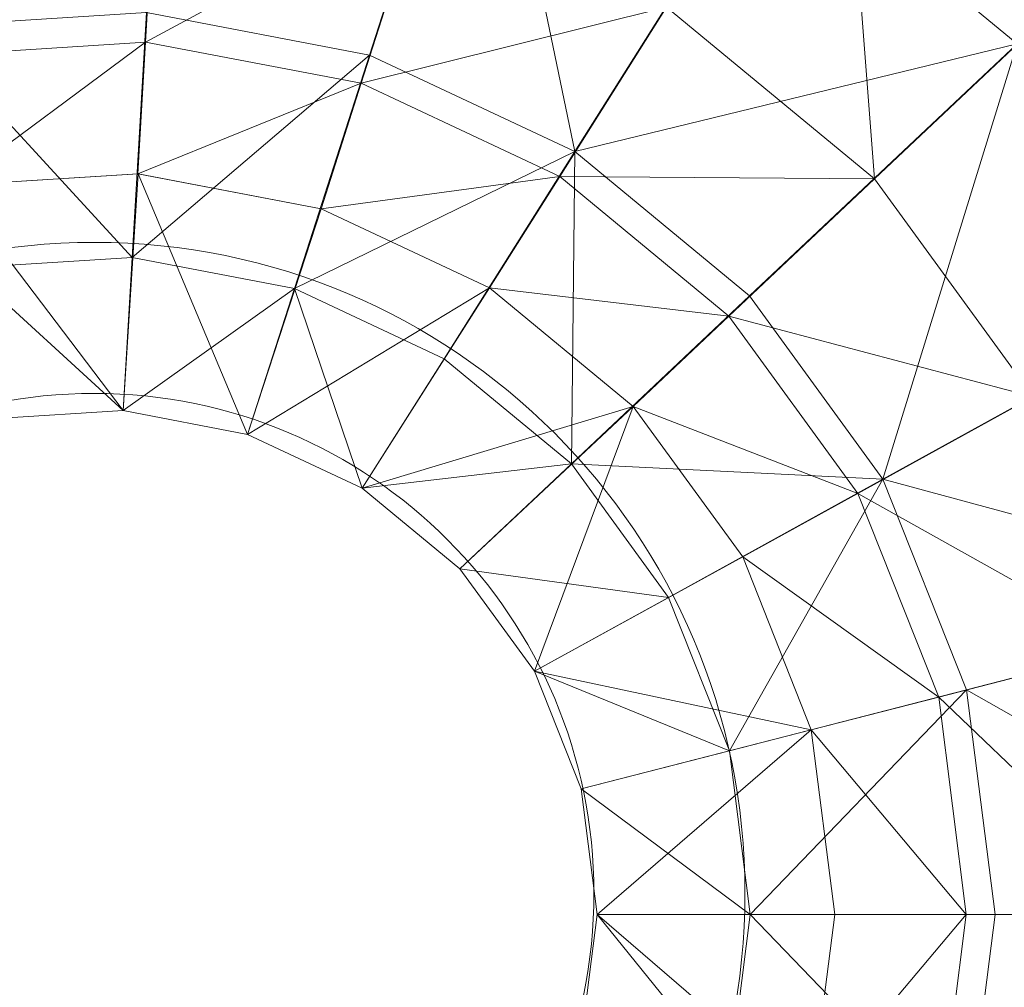
# Model space of a CAD drawing. Units: metres. Extents: x -0.0375 to 0.0375, y -0.038 to 0.0372.
# Drawn here: x -0.001 to 0.0124, y -0.0015 to 0.0117 of the extents above; entities that cross this region are included whole.
import ezdxf

# ---------------------------------------------------------------- set-up
doc = ezdxf.new("R2010")
doc.units = ezdxf.units.M
doc.header["$MEASUREMENT"] = 0
doc.layers.add('Mobilier 2D', color=7, linetype='Continuous')
doc.layers.add('Mobilier 3D', color=7, linetype='Continuous')

# ---------------------------------------------------------------- blocks, each defined once
blk = doc.blocks.new('bordeaux')
at = {"layer": 'Mobilier 2D', "color": 202, "linetype": 'Continuous', "lineweight": 0}
for radius in [0.037345, 0.008847, 0.006794]:
    blk.add_circle((0.000026, -0.000182, 0.000307), radius, dxfattribs=at)
at = {"layer": 'Mobilier 3D', "color": 1, "linetype": 'Continuous', "lineweight": 0}
mesh = blk.add_polyface(dxfattribs=at)
corners = [(0.012573, 0.011364, 0.242109), (0.009227, 0.014127, 0.242109), (0.012561, 0.019409, 0.237372)]
mesh.append_faces([[corners[k] for k in face] for face in [(0, 1, 2)]], dxfattribs={"color": 1})
mesh = blk.add_polyface(dxfattribs=at)
corners = [(0.000737, 0.011789, 0.248876), (-0.002342, 0.011595, 0.248876), (-0.003301, 0.016512, 0.242109)]
mesh.append_faces([[corners[k] for k in face] for face in [(0, 1, 2)]], dxfattribs={"color": 1})
mesh = blk.add_polyface(dxfattribs=at)
corners = [(0.005298, 0.015972, 0.242109), (0.003768, 0.011212, 0.248876), (0.000737, 0.011789, 0.248876)]
mesh.append_faces([[corners[k] for k in face] for face in [(0, 1, 2)]], dxfattribs={"color": 1})
mesh = blk.add_polyface(dxfattribs=at)
corners = [(0.00656, 0.009901, 0.248876), (0.003768, 0.011212, 0.248876), (0.005298, 0.015972, 0.242109)]
mesh.append_faces([[corners[k] for k in face] for face in [(0, 1, 2)]], dxfattribs={"color": 1})
mesh = blk.add_polyface(dxfattribs=at)
corners = [(0.009227, 0.014127, 0.242109), (0.00656, 0.009901, 0.248876), (0.005298, 0.015972, 0.242109)]
mesh.append_faces([[corners[k] for k in face] for face in [(0, 1, 2)]], dxfattribs={"color": 1})
mesh = blk.add_polyface(dxfattribs=at)
corners = [(0.010167, 0.015605, 0.246538), (0.007806, 0.011861, 0.252531), (0.010633, 0.009528, 0.25253)]
mesh.append_faces([[corners[k] for k in face] for face in [(0, 1, 2)]], dxfattribs={"color": 1})
mesh = blk.add_polyface(dxfattribs=at)
corners = [(0.010167, 0.015605, 0.246538), (0.010633, 0.009528, 0.25253), (0.013852, 0.012563, 0.246537)]
mesh.append_faces([[corners[k] for k in face] for face in [(0, 1, 2)]], dxfattribs={"color": 1})
mesh = blk.add_polyface(dxfattribs=at)
corners = [(-0.002777, 0.013873, 0.252537), (-0.002253, 0.011198, 0.25806), (0.000883, 0.014104, 0.252535)]
mesh.append_faces([[corners[k] for k in face] for face in [(0, 1, 2)]], dxfattribs={"color": 1})
mesh = blk.add_polyface(dxfattribs=at)
corners = [(-0.002253, 0.011198, 0.25806), (0.000725, 0.011386, 0.258058), (0.000883, 0.014104, 0.252535)]
mesh.append_faces([[corners[k] for k in face] for face in [(0, 1, 2)]], dxfattribs={"color": 1})
mesh = blk.add_polyface(dxfattribs=at)
corners = [(0.000883, 0.014104, 0.252535), (0.000725, 0.011386, 0.258058), (0.004486, 0.013419, 0.252533)]
mesh.append_faces([[corners[k] for k in face] for face in [(0, 1, 2)]], dxfattribs={"color": 1})
mesh = blk.add_polyface(dxfattribs=at)
corners = [(0.012573, 0.011364, 0.242109), (0.00656, 0.009901, 0.248876), (0.009227, 0.014127, 0.242109)]
mesh.append_faces([[corners[k] for k in face] for face in [(0, 1, 2)]], dxfattribs={"color": 1})
mesh = blk.add_polyface(dxfattribs=at)
corners = [(0.000725, 0.011386, 0.258058), (0.003656, 0.010828, 0.258056), (0.004486, 0.013419, 0.252533)]
mesh.append_faces([[corners[k] for k in face] for face in [(0, 1, 2)]], dxfattribs={"color": 1})
mesh = blk.add_polyface(dxfattribs=at)
corners = [(0.004486, 0.013419, 0.252533), (0.003656, 0.010828, 0.258056), (0.007806, 0.011861, 0.252531)]
mesh.append_faces([[corners[k] for k in face] for face in [(0, 1, 2)]], dxfattribs={"color": 1})
mesh = blk.add_polyface(dxfattribs=at)
corners = [(0.013852, 0.012563, 0.246537), (0.010633, 0.009528, 0.25253), (0.01279, 0.006566, 0.252529)]
mesh.append_faces([[corners[k] for k in face] for face in [(0, 1, 2)]], dxfattribs={"color": 1})
mesh = blk.add_polyface(dxfattribs=at)
corners = [(0.000737, 0.011789, 0.248876), (0.000541, 0.008459, 0.255643), (-0.002342, 0.011595, 0.248876)]
mesh.append_faces([[corners[k] for k in face] for face in [(0, 1, 2)]], dxfattribs={"color": 1})
mesh = blk.add_polyface(dxfattribs=at)
corners = [(0.003768, 0.011212, 0.248876), (0.000541, 0.008459, 0.255643), (0.000737, 0.011789, 0.248876)]
mesh.append_faces([[corners[k] for k in face] for face in [(0, 1, 2)]], dxfattribs={"color": 1})
mesh = blk.add_polyface(dxfattribs=at)
corners = [(0.003656, 0.010828, 0.258056), (0.006356, 0.009561, 0.258055), (0.007806, 0.011861, 0.252531)]
mesh.append_faces([[corners[k] for k in face] for face in [(0, 1, 2)]], dxfattribs={"color": 1})
mesh = blk.add_polyface(dxfattribs=at)
corners = [(0.007806, 0.011861, 0.252531), (0.006356, 0.009561, 0.258055), (0.010633, 0.009528, 0.25253)]
mesh.append_faces([[corners[k] for k in face] for face in [(0, 1, 2)]], dxfattribs={"color": 1})
mesh = blk.add_polyface(dxfattribs=at)
corners = [(0.000541, 0.008459, 0.255643), (-0.001702, 0.008318, 0.255643), (-0.002342, 0.011595, 0.248876)]
mesh.append_faces([[corners[k] for k in face] for face in [(0, 1, 2)]], dxfattribs={"color": 1})
mesh = blk.add_polyface(dxfattribs=at)
corners = [(-0.002253, 0.011198, 0.25806), (-0.001908, 0.009437, 0.268532), (0.000725, 0.011386, 0.258058)]
mesh.append_faces([[corners[k] for k in face] for face in [(0, 1, 2)]], dxfattribs={"color": 1})
mesh = blk.add_polyface(dxfattribs=at)
corners = [(-0.001908, 0.009437, 0.268532), (0.00062, 0.009596, 0.268532), (0.000725, 0.011386, 0.258058)]
mesh.append_faces([[corners[k] for k in face] for face in [(0, 1, 2)]], dxfattribs={"color": 1})
mesh = blk.add_polyface(dxfattribs=at)
corners = [(0.000725, 0.011386, 0.258058), (0.00062, 0.009596, 0.268532), (0.003656, 0.010828, 0.258056)]
mesh.append_faces([[corners[k] for k in face] for face in [(0, 1, 2)]], dxfattribs={"color": 1})
mesh = blk.add_polyface(dxfattribs=at)
corners = [(0.012573, 0.011364, 0.242109), (0.008937, 0.007938, 0.248876), (0.00656, 0.009901, 0.248876)]
mesh.append_faces([[corners[k] for k in face] for face in [(0, 1, 2)]], dxfattribs={"color": 1})
mesh = blk.add_polyface(dxfattribs=at)
corners = [(0.01075, 0.005447, 0.248876), (0.008937, 0.007938, 0.248876), (0.012573, 0.011364, 0.242109)]
mesh.append_faces([[corners[k] for k in face] for face in [(0, 1, 2)]], dxfattribs={"color": 1})
mesh = blk.add_polyface(dxfattribs=at)
corners = [(0.015125, 0.007858, 0.242109), (0.01075, 0.005447, 0.248876), (0.012573, 0.011364, 0.242109)]
mesh.append_faces([[corners[k] for k in face] for face in [(0, 1, 2)]], dxfattribs={"color": 1})
mesh = blk.add_polyface(dxfattribs=at)
corners = [(0.003768, 0.011212, 0.248876), (0.002748, 0.008039, 0.255643), (0.000541, 0.008459, 0.255643)]
mesh.append_faces([[corners[k] for k in face] for face in [(0, 1, 2)]], dxfattribs={"color": 1})
mesh = blk.add_polyface(dxfattribs=at)
corners = [(0.00656, 0.009901, 0.248876), (0.002748, 0.008039, 0.255643), (0.003768, 0.011212, 0.248876)]
mesh.append_faces([[corners[k] for k in face] for face in [(0, 1, 2)]], dxfattribs={"color": 1})
mesh = blk.add_polyface(dxfattribs=at)
corners = [(0.00062, 0.009596, 0.268532), (0.003109, 0.009122, 0.268531), (0.003656, 0.010828, 0.258056)]
mesh.append_faces([[corners[k] for k in face] for face in [(0, 1, 2)]], dxfattribs={"color": 1})
mesh = blk.add_polyface(dxfattribs=at)
corners = [(0.003656, 0.010828, 0.258056), (0.003109, 0.009122, 0.268531), (0.006356, 0.009561, 0.258055)]
mesh.append_faces([[corners[k] for k in face] for face in [(0, 1, 2)]], dxfattribs={"color": 1})
mesh = blk.add_polyface(dxfattribs=at)
corners = [(0.00656, 0.009901, 0.248876), (0.004782, 0.007084, 0.255643), (0.002748, 0.008039, 0.255643)]
mesh.append_faces([[corners[k] for k in face] for face in [(0, 1, 2)]], dxfattribs={"color": 1})
mesh = blk.add_polyface(dxfattribs=at)
corners = [(0.006513, 0.005654, 0.255643), (0.004782, 0.007084, 0.255643), (0.00656, 0.009901, 0.248876)]
mesh.append_faces([[corners[k] for k in face] for face in [(0, 1, 2)]], dxfattribs={"color": 1})
mesh = blk.add_polyface(dxfattribs=at)
corners = [(0.008937, 0.007938, 0.248876), (0.006513, 0.005654, 0.255643), (0.00656, 0.009901, 0.248876)]
mesh.append_faces([[corners[k] for k in face] for face in [(0, 1, 2)]], dxfattribs={"color": 1})
mesh = blk.add_polyface(dxfattribs=at)
corners = [(-0.001908, 0.009437, 0.268532), (-0.001908, 0.009437, 0.300307), (0.000621, 0.009596, 0.300307)]
mesh.append_faces([[corners[k] for k in face] for face in [(0, 1, 2)]], dxfattribs={"color": 1})
mesh = blk.add_polyface(dxfattribs=at)
corners = [(-0.001908, 0.009437, 0.268532), (0.000621, 0.009596, 0.300307), (0.00062, 0.009596, 0.268532)]
mesh.append_faces([[corners[k] for k in face] for face in [(0, 1, 2)]], dxfattribs={"color": 1})
mesh = blk.add_polyface(dxfattribs=at)
corners = [(0.000418, 0.006378, 0.300307), (0.000621, 0.009596, 0.300307), (-0.001908, 0.009437, 0.300307)]
mesh.append_faces([[corners[k] for k in face] for face in [(0, 1, 2)]], dxfattribs={"color": 1})
mesh = blk.add_polyface(dxfattribs=at)
corners = [(0.000418, 0.006378, 0.300307), (0.002111, 0.006055, 0.300307), (0.000621, 0.009596, 0.300307)]
mesh.append_faces([[corners[k] for k in face] for face in [(0, 1, 2)]], dxfattribs={"color": 1})
mesh = blk.add_polyface(dxfattribs=at)
corners = [(0.00062, 0.009596, 0.268532), (0.000621, 0.009596, 0.300307), (0.003109, 0.009122, 0.268531)]
mesh.append_faces([[corners[k] for k in face] for face in [(0, 1, 2)]], dxfattribs={"color": 1})
mesh = blk.add_polyface(dxfattribs=at)
corners = [(0.000621, 0.009596, 0.300307), (0.003109, 0.009122, 0.300307), (0.003109, 0.009122, 0.268531)]
mesh.append_faces([[corners[k] for k in face] for face in [(0, 1, 2)]], dxfattribs={"color": 1})
mesh = blk.add_polyface(dxfattribs=at)
corners = [(0.002111, 0.006055, 0.300307), (0.003109, 0.009122, 0.300307), (0.000621, 0.009596, 0.300307)]
mesh.append_faces([[corners[k] for k in face] for face in [(0, 1, 2)]], dxfattribs={"color": 1})
mesh = blk.add_polyface(dxfattribs=at)
corners = [(0.003109, 0.009122, 0.268531), (0.005401, 0.008046, 0.26853), (0.006356, 0.009561, 0.258055)]
mesh.append_faces([[corners[k] for k in face] for face in [(0, 1, 2)]], dxfattribs={"color": 1})
mesh = blk.add_polyface(dxfattribs=at)
corners = [(0.006356, 0.009561, 0.258055), (0.005401, 0.008046, 0.26853), (0.008656, 0.007663, 0.258053)]
mesh.append_faces([[corners[k] for k in face] for face in [(0, 1, 2)]], dxfattribs={"color": 1})
mesh = blk.add_polyface(dxfattribs=at)
corners = [(0.006356, 0.009561, 0.258055), (0.008656, 0.007663, 0.258053), (0.010633, 0.009528, 0.25253)]
mesh.append_faces([[corners[k] for k in face] for face in [(0, 1, 2)]], dxfattribs={"color": 1})
mesh = blk.add_polyface(dxfattribs=at)
corners = [(0.010633, 0.009528, 0.25253), (0.008656, 0.007663, 0.258053), (0.01279, 0.006566, 0.252529)]
mesh.append_faces([[corners[k] for k in face] for face in [(0, 1, 2)]], dxfattribs={"color": 1})
mesh = blk.add_polyface(dxfattribs=at)
corners = [(-0.001302, 0.00627, 0.300307), (0.000418, 0.006378, 0.300307), (-0.001908, 0.009437, 0.300307)]
mesh.append_faces([[corners[k] for k in face] for face in [(0, 1, 2)]], dxfattribs={"color": 1})
mesh = blk.add_polyface(dxfattribs=at)
corners = [(0.002111, 0.006055, 0.300307), (0.005402, 0.008046, 0.300307), (0.003109, 0.009122, 0.300307)]
mesh.append_faces([[corners[k] for k in face] for face in [(0, 1, 2)]], dxfattribs={"color": 1})
mesh = blk.add_polyface(dxfattribs=at)
corners = [(0.003109, 0.009122, 0.268531), (0.003109, 0.009122, 0.300307), (0.005401, 0.008046, 0.26853)]
mesh.append_faces([[corners[k] for k in face] for face in [(0, 1, 2)]], dxfattribs={"color": 1})
mesh = blk.add_polyface(dxfattribs=at)
corners = [(0.003109, 0.009122, 0.300307), (0.005402, 0.008046, 0.300307), (0.005401, 0.008046, 0.26853)]
mesh.append_faces([[corners[k] for k in face] for face in [(0, 1, 2)]], dxfattribs={"color": 1})
mesh = blk.add_polyface(dxfattribs=at)
corners = [(0.000541, 0.008459, 0.255643), (0.000418, 0.006378, 0.267824), (-0.001702, 0.008318, 0.255643)]
mesh.append_faces([[corners[k] for k in face] for face in [(0, 1, 2)]], dxfattribs={"color": 1})
mesh = blk.add_polyface(dxfattribs=at)
corners = [(0.002748, 0.008039, 0.255643), (0.000418, 0.006378, 0.267824), (0.000541, 0.008459, 0.255643)]
mesh.append_faces([[corners[k] for k in face] for face in [(0, 1, 2)]], dxfattribs={"color": 1})
mesh = blk.add_polyface(dxfattribs=at)
corners = [(0.000418, 0.006378, 0.267824), (-0.001302, 0.00627, 0.267824), (-0.001702, 0.008318, 0.255643)]
mesh.append_faces([[corners[k] for k in face] for face in [(0, 1, 2)]], dxfattribs={"color": 1})
mesh = blk.add_polyface(dxfattribs=at)
corners = [(0.002748, 0.008039, 0.255643), (0.002111, 0.006055, 0.267824), (0.000418, 0.006378, 0.267824)]
mesh.append_faces([[corners[k] for k in face] for face in [(0, 1, 2)]], dxfattribs={"color": 1})
mesh = blk.add_polyface(dxfattribs=at)
corners = [(0.002111, 0.006055, 0.300307), (0.00367, 0.005323, 0.300307), (0.005402, 0.008046, 0.300307)]
mesh.append_faces([[corners[k] for k in face] for face in [(0, 1, 2)]], dxfattribs={"color": 1})
mesh = blk.add_polyface(dxfattribs=at)
corners = [(0.00367, 0.005323, 0.267824), (0.002111, 0.006055, 0.267824), (0.002748, 0.008039, 0.255643)]
mesh.append_faces([[corners[k] for k in face] for face in [(0, 1, 2)]], dxfattribs={"color": 1})
mesh = blk.add_polyface(dxfattribs=at)
corners = [(0.004782, 0.007084, 0.255643), (0.00367, 0.005323, 0.267824), (0.002748, 0.008039, 0.255643)]
mesh.append_faces([[corners[k] for k in face] for face in [(0, 1, 2)]], dxfattribs={"color": 1})
mesh = blk.add_polyface(dxfattribs=at)
corners = [(0.00367, 0.005323, 0.300307), (0.007354, 0.006434, 0.300307), (0.005402, 0.008046, 0.300307)]
mesh.append_faces([[corners[k] for k in face] for face in [(0, 1, 2)]], dxfattribs={"color": 1})
mesh = blk.add_polyface(dxfattribs=at)
corners = [(0.005401, 0.008046, 0.26853), (0.007353, 0.006434, 0.26853), (0.008656, 0.007663, 0.258053)]
mesh.append_faces([[corners[k] for k in face] for face in [(0, 1, 2)]], dxfattribs={"color": 1})
mesh = blk.add_polyface(dxfattribs=at)
corners = [(0.005401, 0.008046, 0.26853), (0.005402, 0.008046, 0.300307), (0.007353, 0.006434, 0.26853)]
mesh.append_faces([[corners[k] for k in face] for face in [(0, 1, 2)]], dxfattribs={"color": 1})
mesh = blk.add_polyface(dxfattribs=at)
corners = [(0.005402, 0.008046, 0.300307), (0.007354, 0.006434, 0.300307), (0.007353, 0.006434, 0.26853)]
mesh.append_faces([[corners[k] for k in face] for face in [(0, 1, 2)]], dxfattribs={"color": 1})
mesh = blk.add_polyface(dxfattribs=at)
corners = [(0.01075, 0.005447, 0.248876), (0.006513, 0.005654, 0.255643), (0.008937, 0.007938, 0.248876)]
mesh.append_faces([[corners[k] for k in face] for face in [(0, 1, 2)]], dxfattribs={"color": 1})
mesh = blk.add_polyface(dxfattribs=at)
corners = [(0.016724, 0.003829, 0.242109), (0.01075, 0.005447, 0.248876), (0.015125, 0.007858, 0.242109)]
mesh.append_faces([[corners[k] for k in face] for face in [(0, 1, 2)]], dxfattribs={"color": 1})
mesh = blk.add_polyface(dxfattribs=at)
corners = [(0.008656, 0.007663, 0.258053), (0.007353, 0.006434, 0.26853), (0.01041, 0.005253, 0.258052)]
mesh.append_faces([[corners[k] for k in face] for face in [(0, 1, 2)]], dxfattribs={"color": 1})
mesh = blk.add_polyface(dxfattribs=at)
corners = [(0.008656, 0.007663, 0.258053), (0.01041, 0.005253, 0.258052), (0.01279, 0.006566, 0.252529)]
mesh.append_faces([[corners[k] for k in face] for face in [(0, 1, 2)]], dxfattribs={"color": 1})
mesh = blk.add_polyface(dxfattribs=at)
corners = [(0.006513, 0.005654, 0.255643), (0.00367, 0.005323, 0.267824), (0.004782, 0.007084, 0.255643)]
mesh.append_faces([[corners[k] for k in face] for face in [(0, 1, 2)]], dxfattribs={"color": 1})
mesh = blk.add_polyface(dxfattribs=at)
corners = [(0.01279, 0.006566, 0.252529), (0.01041, 0.005253, 0.258052), (0.014141, 0.003162, 0.252528)]
mesh.append_faces([[corners[k] for k in face] for face in [(0, 1, 2)]], dxfattribs={"color": 1})
mesh = blk.add_polyface(dxfattribs=at)
corners = [(0.00367, 0.005323, 0.300307), (0.004998, 0.004226, 0.300307), (0.007354, 0.006434, 0.300307)]
mesh.append_faces([[corners[k] for k in face] for face in [(0, 1, 2)]], dxfattribs={"color": 1})
mesh = blk.add_polyface(dxfattribs=at)
corners = [(0.004998, 0.004226, 0.300307), (0.006011, 0.002835, 0.300307), (0.007354, 0.006434, 0.300307)]
mesh.append_faces([[corners[k] for k in face] for face in [(0, 1, 2)]], dxfattribs={"color": 1})
mesh = blk.add_polyface(dxfattribs=at)
corners = [(0.006011, 0.002835, 0.300307), (0.008843, 0.004388, 0.300307), (0.007354, 0.006434, 0.300307)]
mesh.append_faces([[corners[k] for k in face] for face in [(0, 1, 2)]], dxfattribs={"color": 1})
mesh = blk.add_polyface(dxfattribs=at)
corners = [(0.007353, 0.006434, 0.26853), (0.008843, 0.004389, 0.268529), (0.01041, 0.005253, 0.258052)]
mesh.append_faces([[corners[k] for k in face] for face in [(0, 1, 2)]], dxfattribs={"color": 1})
mesh = blk.add_polyface(dxfattribs=at)
corners = [(0.007353, 0.006434, 0.26853), (0.007354, 0.006434, 0.300307), (0.008843, 0.004389, 0.268529)]
mesh.append_faces([[corners[k] for k in face] for face in [(0, 1, 2)]], dxfattribs={"color": 1})
mesh = blk.add_polyface(dxfattribs=at)
corners = [(0.007354, 0.006434, 0.300307), (0.008843, 0.004388, 0.300307), (0.008843, 0.004389, 0.268529)]
mesh.append_faces([[corners[k] for k in face] for face in [(0, 1, 2)]], dxfattribs={"color": 1})
mesh = blk.add_polyface(dxfattribs=at)
corners = [(0.000418, 0.006378, 0.267824), (0.000418, 0.006378, 0.300307), (-0.001302, 0.00627, 0.267824)]
mesh.append_faces([[corners[k] for k in face] for face in [(0, 1, 2)]], dxfattribs={"color": 1})
mesh = blk.add_polyface(dxfattribs=at)
corners = [(0.000418, 0.006378, 0.300307), (-0.001302, 0.00627, 0.300307), (-0.001302, 0.00627, 0.267824)]
mesh.append_faces([[corners[k] for k in face] for face in [(0, 1, 2)]], dxfattribs={"color": 1})
mesh = blk.add_polyface(dxfattribs=at)
corners = [(0.002111, 0.006055, 0.267824), (0.002111, 0.006055, 0.300307), (0.000418, 0.006378, 0.267824)]
mesh.append_faces([[corners[k] for k in face] for face in [(0, 1, 2)]], dxfattribs={"color": 1})
mesh = blk.add_polyface(dxfattribs=at)
corners = [(0.002111, 0.006055, 0.300307), (0.000418, 0.006378, 0.300307), (0.000418, 0.006378, 0.267824)]
mesh.append_faces([[corners[k] for k in face] for face in [(0, 1, 2)]], dxfattribs={"color": 1})
mesh = blk.add_polyface(dxfattribs=at)
corners = [(0.00367, 0.005323, 0.267824), (0.00367, 0.005323, 0.300307), (0.002111, 0.006055, 0.300307)]
mesh.append_faces([[corners[k] for k in face] for face in [(0, 1, 2)]], dxfattribs={"color": 1})
mesh = blk.add_polyface(dxfattribs=at)
corners = [(0.00367, 0.005323, 0.267824), (0.002111, 0.006055, 0.300307), (0.002111, 0.006055, 0.267824)]
mesh.append_faces([[corners[k] for k in face] for face in [(0, 1, 2)]], dxfattribs={"color": 1})
mesh = blk.add_polyface(dxfattribs=at)
corners = [(0.006513, 0.005654, 0.255643), (0.004998, 0.004226, 0.267824), (0.00367, 0.005323, 0.267824)]
mesh.append_faces([[corners[k] for k in face] for face in [(0, 1, 2)]], dxfattribs={"color": 1})
mesh = blk.add_polyface(dxfattribs=at)
corners = [(0.007834, 0.003839, 0.255643), (0.004998, 0.004226, 0.267824), (0.006513, 0.005654, 0.255643)]
mesh.append_faces([[corners[k] for k in face] for face in [(0, 1, 2)]], dxfattribs={"color": 1})
mesh = blk.add_polyface(dxfattribs=at)
corners = [(0.01075, 0.005447, 0.248876), (0.007834, 0.003839, 0.255643), (0.006513, 0.005654, 0.255643)]
mesh.append_faces([[corners[k] for k in face] for face in [(0, 1, 2)]], dxfattribs={"color": 1})
mesh = blk.add_polyface(dxfattribs=at)
corners = [(0.008661, 0.001754, 0.255643), (0.007834, 0.003839, 0.255643), (0.01075, 0.005447, 0.248876)]
mesh.append_faces([[corners[k] for k in face] for face in [(0, 1, 2)]], dxfattribs={"color": 1})
mesh = blk.add_polyface(dxfattribs=at)
corners = [(0.011886, 0.002584, 0.248876), (0.008661, 0.001754, 0.255643), (0.01075, 0.005447, 0.248876)]
mesh.append_faces([[corners[k] for k in face] for face in [(0, 1, 2)]], dxfattribs={"color": 1})
mesh = blk.add_polyface(dxfattribs=at)
corners = [(0.016724, 0.003829, 0.242109), (0.011886, 0.002584, 0.248876), (0.01075, 0.005447, 0.248876)]
mesh.append_faces([[corners[k] for k in face] for face in [(0, 1, 2)]], dxfattribs={"color": 1})
mesh = blk.add_polyface(dxfattribs=at)
corners = [(0.004998, 0.004226, 0.267824), (0.004998, 0.004226, 0.300307), (0.00367, 0.005323, 0.267824)]
mesh.append_faces([[corners[k] for k in face] for face in [(0, 1, 2)]], dxfattribs={"color": 1})
mesh = blk.add_polyface(dxfattribs=at)
corners = [(0.004998, 0.004226, 0.300307), (0.00367, 0.005323, 0.300307), (0.00367, 0.005323, 0.267824)]
mesh.append_faces([[corners[k] for k in face] for face in [(0, 1, 2)]], dxfattribs={"color": 1})
mesh = blk.add_polyface(dxfattribs=at)
corners = [(0.01041, 0.005253, 0.258052), (0.008843, 0.004389, 0.268529), (0.011509, 0.002484, 0.258052)]
mesh.append_faces([[corners[k] for k in face] for face in [(0, 1, 2)]], dxfattribs={"color": 1})
mesh = blk.add_polyface(dxfattribs=at)
corners = [(0.01041, 0.005253, 0.258052), (0.011509, 0.002484, 0.258052), (0.014141, 0.003162, 0.252528)]
mesh.append_faces([[corners[k] for k in face] for face in [(0, 1, 2)]], dxfattribs={"color": 1})
mesh = blk.add_polyface(dxfattribs=at)
corners = [(0.006011, 0.002835, 0.300307), (0.009775, 0.002038, 0.300307), (0.008843, 0.004388, 0.300307)]
mesh.append_faces([[corners[k] for k in face] for face in [(0, 1, 2)]], dxfattribs={"color": 1})
mesh = blk.add_polyface(dxfattribs=at)
corners = [(0.008843, 0.004389, 0.268529), (0.009775, 0.002038, 0.268529), (0.011509, 0.002484, 0.258052)]
mesh.append_faces([[corners[k] for k in face] for face in [(0, 1, 2)]], dxfattribs={"color": 1})
mesh = blk.add_polyface(dxfattribs=at)
corners = [(0.008843, 0.004389, 0.268529), (0.008843, 0.004388, 0.300307), (0.009775, 0.002038, 0.268529)]
mesh.append_faces([[corners[k] for k in face] for face in [(0, 1, 2)]], dxfattribs={"color": 1})
mesh = blk.add_polyface(dxfattribs=at)
corners = [(0.008843, 0.004388, 0.300307), (0.009775, 0.002038, 0.300307), (0.009775, 0.002038, 0.268529)]
mesh.append_faces([[corners[k] for k in face] for face in [(0, 1, 2)]], dxfattribs={"color": 1})
mesh = blk.add_polyface(dxfattribs=at)
corners = [(0.007834, 0.003839, 0.255643), (0.006011, 0.002835, 0.267824), (0.004998, 0.004226, 0.267824)]
mesh.append_faces([[corners[k] for k in face] for face in [(0, 1, 2)]], dxfattribs={"color": 1})
mesh = blk.add_polyface(dxfattribs=at)
corners = [(0.006011, 0.002835, 0.267824), (0.006011, 0.002835, 0.300307), (0.004998, 0.004226, 0.267824)]
mesh.append_faces([[corners[k] for k in face] for face in [(0, 1, 2)]], dxfattribs={"color": 1})
mesh = blk.add_polyface(dxfattribs=at)
corners = [(0.006011, 0.002835, 0.300307), (0.004998, 0.004226, 0.300307), (0.004998, 0.004226, 0.267824)]
mesh.append_faces([[corners[k] for k in face] for face in [(0, 1, 2)]], dxfattribs={"color": 1})
mesh = blk.add_polyface(dxfattribs=at)
corners = [(0.008661, 0.001754, 0.255643), (0.006011, 0.002835, 0.267824), (0.007834, 0.003839, 0.255643)]
mesh.append_faces([[corners[k] for k in face] for face in [(0, 1, 2)]], dxfattribs={"color": 1})
mesh = blk.add_polyface(dxfattribs=at)
corners = [(0.017268, -0.000471, 0.242109), (0.011886, 0.002584, 0.248876), (0.016724, 0.003829, 0.242109)]
mesh.append_faces([[corners[k] for k in face] for face in [(0, 1, 2)]], dxfattribs={"color": 1})
mesh = blk.add_polyface(dxfattribs=at)
corners = [(0.014141, 0.003162, 0.252528), (0.011509, 0.002484, 0.258052), (0.014601, -0.000471, 0.252528)]
mesh.append_faces([[corners[k] for k in face] for face in [(0, 1, 2)]], dxfattribs={"color": 1})
mesh = blk.add_polyface(dxfattribs=at)
corners = [(0.008661, 0.001754, 0.255643), (0.006646, 0.001236, 0.267824), (0.006011, 0.002835, 0.267824)]
mesh.append_faces([[corners[k] for k in face] for face in [(0, 1, 2)]], dxfattribs={"color": 1})
mesh = blk.add_polyface(dxfattribs=at)
corners = [(0.006646, 0.001236, 0.267824), (0.006646, 0.001236, 0.300307), (0.006011, 0.002835, 0.267824)]
mesh.append_faces([[corners[k] for k in face] for face in [(0, 1, 2)]], dxfattribs={"color": 1})
mesh = blk.add_polyface(dxfattribs=at)
corners = [(0.006646, 0.001236, 0.300307), (0.006011, 0.002835, 0.300307), (0.006011, 0.002835, 0.267824)]
mesh.append_faces([[corners[k] for k in face] for face in [(0, 1, 2)]], dxfattribs={"color": 1})
mesh = blk.add_polyface(dxfattribs=at)
corners = [(0.006011, 0.002835, 0.300307), (0.006646, 0.001236, 0.300307), (0.009775, 0.002038, 0.300307)]
mesh.append_faces([[corners[k] for k in face] for face in [(0, 1, 2)]], dxfattribs={"color": 1})
mesh = blk.add_polyface(dxfattribs=at)
corners = [(0.008943, -0.000471, 0.255643), (0.008661, 0.001754, 0.255643), (0.011886, 0.002584, 0.248876)]
mesh.append_faces([[corners[k] for k in face] for face in [(0, 1, 2)]], dxfattribs={"color": 1})
mesh = blk.add_polyface(dxfattribs=at)
corners = [(0.012273, -0.000471, 0.248876), (0.008943, -0.000471, 0.255643), (0.011886, 0.002584, 0.248876)]
mesh.append_faces([[corners[k] for k in face] for face in [(0, 1, 2)]], dxfattribs={"color": 1})
mesh = blk.add_polyface(dxfattribs=at)
corners = [(0.017268, -0.000471, 0.242109), (0.012273, -0.000471, 0.248876), (0.011886, 0.002584, 0.248876)]
mesh.append_faces([[corners[k] for k in face] for face in [(0, 1, 2)]], dxfattribs={"color": 1})
mesh = blk.add_polyface(dxfattribs=at)
corners = [(0.011509, 0.002484, 0.258052), (0.009775, 0.002038, 0.268529), (0.011883, -0.000471, 0.258051)]
mesh.append_faces([[corners[k] for k in face] for face in [(0, 1, 2)]], dxfattribs={"color": 1})
mesh = blk.add_polyface(dxfattribs=at)
corners = [(0.011509, 0.002484, 0.258052), (0.011883, -0.000471, 0.258051), (0.014601, -0.000471, 0.252528)]
mesh.append_faces([[corners[k] for k in face] for face in [(0, 1, 2)]], dxfattribs={"color": 1})
mesh = blk.add_polyface(dxfattribs=at)
corners = [(0.006646, 0.001236, 0.300307), (0.006862, -0.000471, 0.300307), (0.009775, 0.002038, 0.300307)]
mesh.append_faces([[corners[k] for k in face] for face in [(0, 1, 2)]], dxfattribs={"color": 1})
mesh = blk.add_polyface(dxfattribs=at)
corners = [(0.006862, -0.000471, 0.300307), (0.010093, -0.000471, 0.300307), (0.009775, 0.002038, 0.300307)]
mesh.append_faces([[corners[k] for k in face] for face in [(0, 1, 2)]], dxfattribs={"color": 1})
mesh = blk.add_polyface(dxfattribs=at)
corners = [(0.009775, 0.002038, 0.268529), (0.010093, -0.000471, 0.268529), (0.011883, -0.000471, 0.258051)]
mesh.append_faces([[corners[k] for k in face] for face in [(0, 1, 2)]], dxfattribs={"color": 1})
mesh = blk.add_polyface(dxfattribs=at)
corners = [(0.009775, 0.002038, 0.268529), (0.009775, 0.002038, 0.300307), (0.010093, -0.000471, 0.268529)]
mesh.append_faces([[corners[k] for k in face] for face in [(0, 1, 2)]], dxfattribs={"color": 1})
mesh = blk.add_polyface(dxfattribs=at)
corners = [(0.009775, 0.002038, 0.300307), (0.010093, -0.000471, 0.300307), (0.010093, -0.000471, 0.268529)]
mesh.append_faces([[corners[k] for k in face] for face in [(0, 1, 2)]], dxfattribs={"color": 1})
mesh = blk.add_polyface(dxfattribs=at)
corners = [(0.008943, -0.000471, 0.255643), (0.006646, 0.001236, 0.267824), (0.008661, 0.001754, 0.255643)]
mesh.append_faces([[corners[k] for k in face] for face in [(0, 1, 2)]], dxfattribs={"color": 1})
mesh = blk.add_polyface(dxfattribs=at)
corners = [(0.008943, -0.000471, 0.255643), (0.006862, -0.000471, 0.267824), (0.006646, 0.001236, 0.267824)]
mesh.append_faces([[corners[k] for k in face] for face in [(0, 1, 2)]], dxfattribs={"color": 1})
mesh = blk.add_polyface(dxfattribs=at)
corners = [(0.006862, -0.000471, 0.267824), (0.006862, -0.000471, 0.300307), (0.006646, 0.001236, 0.300307)]
mesh.append_faces([[corners[k] for k in face] for face in [(0, 1, 2)]], dxfattribs={"color": 1})
mesh = blk.add_polyface(dxfattribs=at)
corners = [(0.006862, -0.000471, 0.267824), (0.006646, 0.001236, 0.300307), (0.006646, 0.001236, 0.267824)]
mesh.append_faces([[corners[k] for k in face] for face in [(0, 1, 2)]], dxfattribs={"color": 1})
mesh = blk.add_polyface(dxfattribs=at)
corners = [(0.008661, -0.002696, 0.255643), (0.006646, -0.002178, 0.267824), (0.006862, -0.000471, 0.267824)]
mesh.append_faces([[corners[k] for k in face] for face in [(0, 1, 2)]], dxfattribs={"color": 1})
mesh = blk.add_polyface(dxfattribs=at)
corners = [(0.006646, -0.002178, 0.267824), (0.006646, -0.002178, 0.300307), (0.006862, -0.000471, 0.267824)]
mesh.append_faces([[corners[k] for k in face] for face in [(0, 1, 2)]], dxfattribs={"color": 1})
mesh = blk.add_polyface(dxfattribs=at)
corners = [(0.006646, -0.002178, 0.300307), (0.006862, -0.000471, 0.300307), (0.006862, -0.000471, 0.267824)]
mesh.append_faces([[corners[k] for k in face] for face in [(0, 1, 2)]], dxfattribs={"color": 1})
mesh = blk.add_polyface(dxfattribs=at)
corners = [(0.006862, -0.000471, 0.300307), (0.006646, -0.002178, 0.300307), (0.009775, -0.00298, 0.300307)]
mesh.append_faces([[corners[k] for k in face] for face in [(0, 1, 2)]], dxfattribs={"color": 1})
mesh = blk.add_polyface(dxfattribs=at)
corners = [(0.008661, -0.002696, 0.255643), (0.006862, -0.000471, 0.267824), (0.008943, -0.000471, 0.255643)]
mesh.append_faces([[corners[k] for k in face] for face in [(0, 1, 2)]], dxfattribs={"color": 1})
mesh = blk.add_polyface(dxfattribs=at)
corners = [(0.006862, -0.000471, 0.300307), (0.009775, -0.00298, 0.300307), (0.010093, -0.000471, 0.300307)]
mesh.append_faces([[corners[k] for k in face] for face in [(0, 1, 2)]], dxfattribs={"color": 1})
mesh = blk.add_polyface(dxfattribs=at)
corners = [(0.011886, -0.003526, 0.248876), (0.008661, -0.002696, 0.255643), (0.008943, -0.000471, 0.255643)]
mesh.append_faces([[corners[k] for k in face] for face in [(0, 1, 2)]], dxfattribs={"color": 1})
mesh = blk.add_polyface(dxfattribs=at)
corners = [(0.011886, -0.003526, 0.248876), (0.008943, -0.000471, 0.255643), (0.012273, -0.000471, 0.248876)]
mesh.append_faces([[corners[k] for k in face] for face in [(0, 1, 2)]], dxfattribs={"color": 1})
mesh = blk.add_polyface(dxfattribs=at)
corners = [(0.011883, -0.000471, 0.258051), (0.010093, -0.000471, 0.268529), (0.009775, -0.00298, 0.268529)]
mesh.append_faces([[corners[k] for k in face] for face in [(0, 1, 2)]], dxfattribs={"color": 1})
mesh = blk.add_polyface(dxfattribs=at)
corners = [(0.011883, -0.000471, 0.258051), (0.009775, -0.00298, 0.268529), (0.011509, -0.003426, 0.258052)]
mesh.append_faces([[corners[k] for k in face] for face in [(0, 1, 2)]], dxfattribs={"color": 1})
mesh = blk.add_polyface(dxfattribs=at)
corners = [(0.010093, -0.000471, 0.268529), (0.010093, -0.000471, 0.300307), (0.009775, -0.00298, 0.300307)]
mesh.append_faces([[corners[k] for k in face] for face in [(0, 1, 2)]], dxfattribs={"color": 1})
mesh = blk.add_polyface(dxfattribs=at)
corners = [(0.010093, -0.000471, 0.268529), (0.009775, -0.00298, 0.300307), (0.009775, -0.00298, 0.268529)]
mesh.append_faces([[corners[k] for k in face] for face in [(0, 1, 2)]], dxfattribs={"color": 1})
mesh = blk.add_polyface(dxfattribs=at)
corners = [(0.014601, -0.000471, 0.252528), (0.011883, -0.000471, 0.258051), (0.011509, -0.003426, 0.258052)]
mesh.append_faces([[corners[k] for k in face] for face in [(0, 1, 2)]], dxfattribs={"color": 1})
mesh = blk.add_polyface(dxfattribs=at)
corners = [(0.014601, -0.000471, 0.252528), (0.011509, -0.003426, 0.258052), (0.014141, -0.004104, 0.252528)]
mesh.append_faces([[corners[k] for k in face] for face in [(0, 1, 2)]], dxfattribs={"color": 1})
mesh = blk.add_polyface(dxfattribs=at)
corners = [(0.016724, -0.004771, 0.242109), (0.011886, -0.003526, 0.248876), (0.017268, -0.000471, 0.242109)]
mesh.append_faces([[corners[k] for k in face] for face in [(0, 1, 2)]], dxfattribs={"color": 1})
mesh = blk.add_polyface(dxfattribs=at)
corners = [(0.011886, -0.003526, 0.248876), (0.012273, -0.000471, 0.248876), (0.017268, -0.000471, 0.242109)]
mesh.append_faces([[corners[k] for k in face] for face in [(0, 1, 2)]], dxfattribs={"color": 1})

msp = doc.modelspace()

# ---------------------------------------------------------------- block references
msp.add_blockref('bordeaux', (0, 0))

doc.saveas('drawing.dxf')
